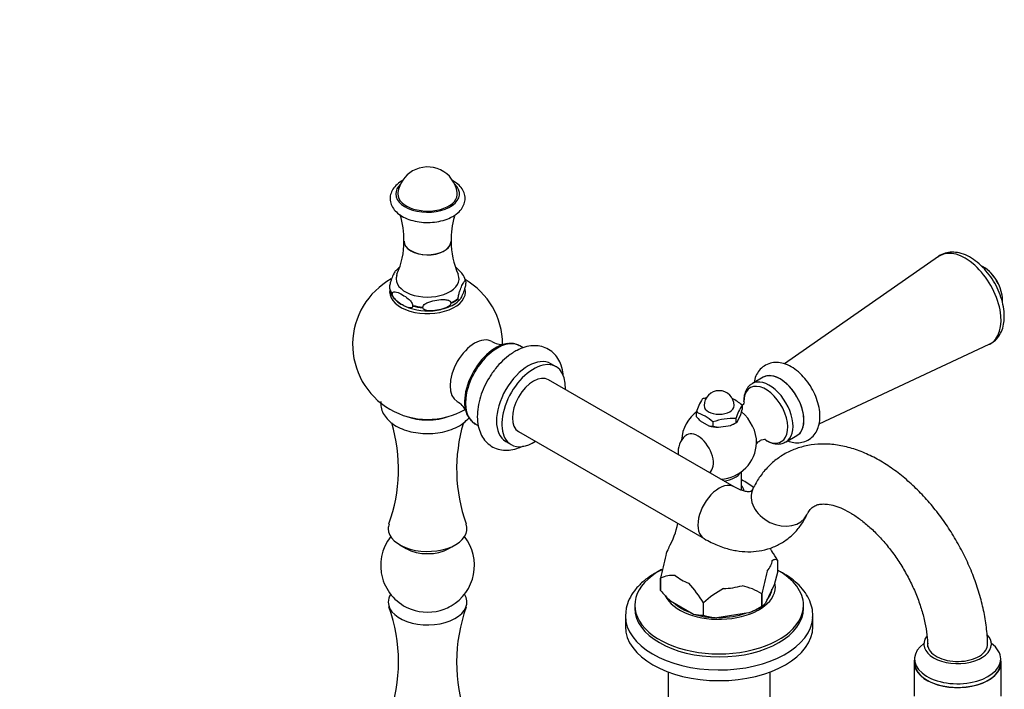
# Paper-space layout 'Layout1' of a CAD drawing. Units: millimetres. Extents: x 0 to 1706, y 0 to 2460.
# Drawn here: x 1333 to 1596, y 639 to 817 of the extents above; entities that cross this region are included whole.
import ezdxf
from ezdxf import colors
from ezdxf.entities.mleader import LeaderData, LeaderLine
from ezdxf.math import Vec2, Vec3

# ---------------------------------------------------------------- set-up
doc = ezdxf.new("R2010")
doc.units = ezdxf.units.MM
doc.layers.add('DV6_Défaut', color=7, linetype='Continuous')
doc.layers.add('Défaut', color=7, linetype='Continuous')

# ---------------------------------------------------------------- blocks, each defined once
blk = doc.blocks.new('_DOT')
at = {"color": 0}
blk.add_line((0, 0), (-1, 0), dxfattribs=at)
at = {"color": 0, "const_width": 0.333}
blk.add_lwpolyline([(-0.1665, 0, 1), (0.1665, 0, 1)], format="xyb", close=True, dxfattribs=at)
blk = doc.blocks.new('SE5')
at = {"layer": 'DV6_Défaut', "color": 7, "linetype": 'Continuous'}
for p, q in [((1578.13, 754.27), (1537.03, 725.56)), ((1451.99, 747.37), (1451.99, 747.2)), ((1431.65, 745.91), (1431.65, 745.75)), ((1432.38, 744.17), (1432.38, 744.33)), ((1437.83, 741.19), (1437.83, 741.03)), ((1448, 741.92), (1448, 741.75)), ((1450, 742.91), (1450, 743.07)), ((1440.56, 740.6), (1440.56, 740.77)), ((1467.36, 729.87), (1466.44, 730.4)), ((1546.25, 709.56), (1591.67, 730.81)), ((1476.11, 724.82), (1474.69, 725.64)), ((1523.6, 692.78), (1474.11, 721.36)), ((1531.37, 722.02), (1528.47, 720.35)), ((1525.74, 714.56), (1525.74, 713.42)), ((1513.47, 712.66), (1513.47, 711.52)), ((1524.48, 710.22), (1525.35, 712.1)), ((1525.35, 712.1), (1525.74, 713.42)), ((1454.24, 709.83), (1454.7, 709.53)), ((1454.44, 709.62), (1455.33, 709.1)), ((1514.53, 710.42), (1516.9, 709.05)), ((1517.96, 710.07), (1517.96, 708.93)), ((1522.65, 709.16), (1524.09, 709.88)), ((1523.67, 709.63), (1524.09, 709.88)), ((1524.09, 711.02), (1524.09, 709.88)), ((1524.09, 709.88), (1524.48, 710.22)), ((1466.11, 707.5), (1515.6, 678.92)), ((1517.96, 708.93), (1519.4, 708.66)), ((1519.4, 708.66), (1522.65, 709.16)), ((1462.69, 704.85), (1464.11, 704.04)), ((1537.47, 704.76), (1540.37, 706.43)), ((1525.6, 691.87), (1525.6, 696.84)), ((1434.4, 677.28), (1436.12, 676.28)), ((1447.52, 676.28), (1449.25, 677.28)), ((1535.22, 673.2), (1535.22, 669.9)), ((1535.22, 673.2), (1535.22, 673.2)), ((1535.22, 669.9), (1534.26, 666.6)), ((1503.99, 668.37), (1503.99, 668.37)), ((1503.99, 668.37), (1503.99, 665.06)), ((1503.99, 665.07), (1503.99, 668.37)), ((1503.99, 665.06), (1503.99, 665.07)), ((1534.26, 666.6), (1532, 661.73)), ((1506.62, 662.32), (1512.79, 658.76)), ((1531.03, 664.19), (1531.03, 664.19)), ((1531.03, 660.88), (1531.03, 664.19)), ((1531.03, 664.19), (1531.03, 660.88)), ((1497.1, 661.15), (1497.1, 660.34)), ((1515.42, 658.47), (1515.42, 661.77)), ((1515.42, 661.77), (1515.42, 661.77)), ((1515.42, 658.47), (1515.42, 661.77)), ((1529.97, 660.27), (1531.03, 660.88)), ((1531.03, 660.88), (1531.03, 660.88)), ((1542.1, 660.34), (1542.1, 661.15)), ((1494.6, 658.3), (1494.6, 655.44)), ((1515.42, 658.47), (1515.42, 658.47)), ((1527.44, 659.1), (1519.01, 657.8)), ((1544.6, 655.44), (1544.6, 658.3)), ((1571.74, 646.82), (1571.74, 645.84)), ((1594.74, 645.84), (1594.74, 646.82)), ((1571.64, 645.84), (1571.64, 636.88)), ((1594.84, 636.88), (1594.84, 645.84)), ((1506, 643.33), (1506, 627.62)), ((1533.2, 627.62), (1533.2, 643.33))]:
    blk.add_line(p, q, dxfattribs=at)
for centre, radius, start, end in [((1441.82, 770.16), 8, 8.8062, 120), ((1441.82, 770.16), 8, 120, 171.1938), ((1413.94, 758.79), 21.59, 358.7499, 17.8368), ((1469.47, 759.01), 21.34, 163.9881, 181.8437), ((1414.65, 758.1), 20.85, 335.6885, 0.6841), ((1469.93, 758.47), 21.85, 180.3218, 204.2229), ((1437.62, 746.75), 5.64, 126.0011, 138.8614), ((1583.85, 741.93), 11.44, 10.3032, 49.6968), ((1441.82, 730.76), 20, 118.9502, 300), ((1441.82, 730.76), 20, 0.2545, 59.9823), ((1441.77, 754.01), 14.3, 245.3423, 280.6191), ((1461.66, 735.72), 4.95, 237.3598, 275.12), ((1464.04, 726.76), 4.3, 58.6659, 102.6499), ((1519.6, 714.43), 4, 0, 180), ((1447.68, 711.29), 4.65, 23.9064, 63.8844), ((1527.44, 708.33), 14.62, 147.4313, 162.7765), ((1520.68, 700.5), 16.67, 105.7814, 109.5262), ((1516.95, 704.53), 13.34, 48.7915, 62.4496), ((1539.12, 706.2), 15.78, 147.9974, 162.2104), ((1519.6, 704.84), 10, 125.332, 177.7424), ((1509.17, 700.04), 13.34, 48.7915, 71.2085), ((1390.76, 697.52), 43.3, 340.2172, 16.537), ((1493.16, 697.44), 43.59, 163.5038, 199.5725), ((1523.55, 720.15), 13.26, 220.5613, 227.1571), ((1523.55, 694.23), 16.8, 88.1464, 109.4415), ((1517.94, 713.44), 4.51, 256.7215, 270.2638), ((1514.65, 701.98), 6, 132.6329, 185.5735), ((1519.6, 704.84), 10, 272.4326, 358.1918), ((1518.85, 680.63), 15.52, 50.215, 64.2514), ((1489.12, 686.5), 19.74, 329.6792, 349.8145), ((1441.82, 671.77), 12.5, 141.9932, 249.4534), ((1441.82, 671.77), 12.5, 300, 38.0068), ((1549.29, 686.15), 18.88, 211.2404, 214.2597), ((1505.14, 654.88), 35.22, 31.3467, 35.8673), ((1583.09, 652.95), 80.59, 164.5451, 168.9653), ((1610.14, 648.76), 80.59, 164.5451, 168.9653), ((1507.36, 661.18), 7.94, 86.2639, 115.1478), ((1529.83, 687.19), 34.02, 220.58, 226.9784), ((1485.34, 643.45), 35.22, 31.3467, 41.9652), ((1532.85, 643.03), 25.6, 118.258, 132.9285), ((1521.9, 649.33), 17.44, 58.418, 77.3534), ((1390.76, 646.08), 43.3, 340.2172, 19.7256), ((1441.82, 671.77), 12.5, 290.5466, 300), ((1493.16, 646), 43.59, 160.332, 199.5725), ((1516.27, 686.14), 29.26, 292.4554, 300.3058), ((1529.2, 663.94), 3.57, 301.0319, 321.7295), ((1515.37, 669.97), 11.5, 257.0579, 270.2572), ((1521.26, 679.83), 22.15, 254.7046, 264.1578)]:
    blk.add_arc(centre, radius, start, end, dxfattribs=at)
for centre, major_axis, ratio, start_param, end_param in [((1441.82, 770.97), (-8.5, 0), 0.57735, 5.734678, 6.283185), ((1441.82, 770.97), (-8.5, 0), 0.57735, 0, 3.6901), ((1441.82, 770.97), (-7.94, 0), 0.57735, 6.19398, 6.283185), ((1441.82, 770.97), (-7.94, 0), 0.57735, 0, 3.230798), ((1441.82, 758.32), (-6.26, 0), 0.57735, 6.280621, 6.283185), ((1441.82, 758.32), (-6.26, 0), 0.57735, 0, 3.141127), ((1441.82, 758.3), (-6.25, 0), 0.57735, 6.269658, 6.283185), ((1441.82, 758.32), (-6.25, 0), 0.57735, 0, 3.065955), ((1441.82, 758.3), (-6.25, 0), 0.57735, 0, 3.066881), ((1585.24, 742.73), (-6.78, 11.74), 0.57735, 0, 0.04978), ((1585.24, 742.73), (-6.78, 11.74), 0.57735, 3.111851, 6.283185), ((1590.07, 745.52), (-3.66, 6.34), 0.57735, 3.863741, 5.60752), ((1441.82, 748.27), (-8.4, 0), 0.57735, 0, 3.391054), ((1441.82, 748.27), (-8.4, 0), 0.57735, 6.036226, 6.283185), ((1441.82, 746.64), (-10.25, 0), 0.57735, 0.123118, 0.40048), ((1441.82, 746.48), (-10.25, 0), 0.57735, 0.123118, 0.40048), ((1441.82, 744.84), (-10.12, 0), 0.57735, 0, 3.262968), ((1441.82, 744.84), (-10.12, 0), 0.57735, 6.263559, 6.283185), ((1441.82, 746.64), (-10.25, 0), 0.57735, 1.170316, 1.447678), ((1441.82, 746.48), (-10.25, 0), 0.57735, 1.170316, 1.447678), ((1441.82, 746.64), (10.25, 0), 0.57735, 5.359106, 5.636468), ((1441.82, 746.48), (10.25, 0), 0.57735, 5.359106, 5.636468), ((1454.36, 723.52), (-4.63, -8.01), 0.57735, 3.141305, 6.282216), ((1460.03, 720.25), (-5.91, -10.23), 0.57735, 3.558509, 6.231988), ((1460.44, 720.01), (6, 10.39), 0.57735, 0, 3.141593), ((1585.24, 742.73), (-6.78, 11.74), 0.57735, -3.191373, -3.171335), ((1468.69, 715.25), (-6, -10.39), 0.57735, 3.141593, 6.283185), ((1470.11, 714.43), (-6, -10.39), 0.57735, 2.300524, 6.283185), ((1470.11, 714.43), (-4, -6.93), 0.57735, 3.141593, 6.283185), ((1535.87, 714.23), (4.5, -7.79), 0.57735, 0, 3.141593), ((1535.87, 714.23), (-4.5, 7.79), 0.57735, 3.141593, 6.283185), ((1532.04, 712.01), (4.15, -7.19), 0.57735, 0, 3.926991), ((1532.97, 712.55), (4.5, -7.79), 0.57735, 0, 3.152496), ((1519.6, 714.43), (4, 0), 0.57735, 3.141593, 6.283185), ((1524.51, 707.67), (3.6, -6.24), 0.57735, 0.749612, 2.14937), ((1441.82, 716.68), (-10.5, 0), 0.57735, 0.989315, 2.152277), ((1519.6, 711.98), (5.75, 0), 0.57735, -1.012548, -0.785398), ((1513.9, 701.54), (2.95, -5.11), 0.57735, 0.071657, 3.270279), ((1519.6, 711.98), (-5.75, 0), 0.57735, 1.081847, 1.536147), ((1470.11, 714.43), (-6, -10.39), 0.57735, 0, 0.841069), ((1532.04, 712.01), (4.15, -7.19), 0.57735, 5.484907, 6.283185), ((1532.97, 712.55), (4.5, -7.79), 0.57735, 6.271808, 6.283185), ((1519.6, 697.69), (-6, 0), 0.57735, 1.796357, 2.82881), ((1519.6, 685.85), (4, 6.93), 0.57735, 0.000447, 3.142143), ((1519.6, 691.45), (-6.66, 0), 0.57735, 3.205634, 3.58944), ((1519.6, 691.22), (6.25, 0), 0.57735, 0.182189, 0.283794), ((1535.81, 688.75), (-7.2, 3.48), 0.759977, 0, 3.140985), ((1535.81, 688.75), (-7.2, 3.48), 0.759977, 6.282992, 6.283185), ((1441.82, 681.57), (-10.5, 0), 0.57735, 6.076713, 6.283185), ((1441.82, 681.57), (-10.5, 0), 0.57735, 0, 3.346599), ((1441.82, 679.57), (-8.06, 0), 0.57735, 0.785398, 2.356194), ((1519.6, 673.77), (-14.24, 0), 0.57735, 5.94875, 6.20354), ((1519.6, 673.77), (14.24, 0), 0.57735, 5.839232, 6.20354), ((1519.6, 661.15), (22.5, 0), 0.57735, 2.320547, 6.283185), ((1519.6, 661.15), (22.5, 0), 0.57735, 0, 0.803794), ((1519.6, 673.77), (-14.24, 0), 0.57735, 0.603244, 0.967552), ((1519.6, 666.05), (15, 0), 0.57735, 3.417766, 6.283185), ((1519.6, 673.77), (14.24, 0), 0.57735, 4.792034, 5.156342), ((1519.6, 666.05), (14.15, 0), 0.57735, 5.836365, 6.206407), ((1519.6, 666.05), (15, 0), 0.57735, 0, 0.088881), ((1441.82, 661.97), (-10.5, 0), 0.57735, 5.929264, 6.283185), ((1441.82, 661.97), (-10.5, 0), 0.57735, 0, 3.495514), ((1441.82, 663.96), (-8.06, 0), 0.57735, 0.994987, 2.146605), ((1519.6, 660.34), (22.5, 0), 0.57735, 3.141593, 6.283185), ((1519.6, 666.05), (14.15, 0), 0.57735, 3.688652, 4.16533), ((1519.6, 666.26), (14.67, 0), 0.57735, -1.006696, -0.785398), ((1519.6, 658.3), (25, 0), 0.57735, 3.110802, 3.141593), ((1519.6, 658.3), (25, 0), 0.57735, 3.141593, 6.260994), ((1519.6, 666.26), (-14.66, 0), 0.57735, 1.087699, 1.530295), ((1519.6, 666.05), (14.15, 0), 0.57735, 4.709846, 5.238531), ((1519.6, 658.3), (25, 0), 0.57735, 6.260994, 6.283185), ((1519.6, 655.44), (25, 0), 0.57735, 3.141593, 6.283185), ((1583.24, 650.74), (9, 0), 0.57735, 2.736691, 6.283185), ((1583.24, 650.74), (9, 0), 0.57735, 0, 0.489499), ((1583.24, 646.82), (11.5, 0), 0.57735, 2.468517, 6.283185), ((1583.24, 646.82), (11.5, 0), 0.57735, 0, 0.673076), ((1583.24, 645.84), (-11.6, 0), 0.57735, 6.151784, 6.283185), ((1583.24, 645.84), (-11.6, 0), 0.57735, 0, 3.272994), ((1583.24, 645.84), (11.5, 0), 0.57735, 3.141593, 6.283185)]:
    blk.add_ellipse(centre, major_axis=major_axis, ratio=ratio, start_param=start_param, end_param=end_param, dxfattribs=at)
for points, knots in [([(1435.22, 774.61), (1435.11, 774.54), (1434.39, 774.13), (1433.3, 773.28), (1432.3, 771.92), (1431.78, 770.43), (1431.82, 768.86), (1432.41, 767.37), (1433.46, 766.08), (1434.94, 764.97), (1436.81, 764.1), (1439, 763.53), (1441.34, 763.29), (1443.71, 763.39), (1445.96, 763.83), (1447.61, 764.44), (1448.36, 764.86), (1448.58, 764.98)], [0, 0, 0, 0, 0.01488, 0.094251, 0.163978, 0.230351, 0.30118, 0.369645, 0.438909, 0.512023, 0.58835, 0.665485, 0.74239, 0.819221, 0.896332, 0.974095, 1, 1, 1, 1]), ([(1448.58, 764.98), (1448.92, 765.19), (1449.75, 765.71), (1450.87, 766.82), (1451.65, 768.25), (1451.91, 769.78), (1451.63, 771.3), (1450.84, 772.7), (1449.74, 773.78), (1448.87, 774.35), (1448.49, 774.57)], [0, 0, 0, 0, 0.081657, 0.235983, 0.368249, 0.496122, 0.631077, 0.764025, 0.901876, 1, 1, 1, 1]), ([(1595.69, 738.28), (1595.68, 738.77), (1595.64, 739.93), (1595.24, 742.13), (1594.4, 744.66), (1593.2, 747.13), (1591.69, 749.43), (1589.93, 751.48), (1587.97, 753.2), (1585.86, 754.5), (1583.76, 755.26), (1581.74, 755.49), (1579.9, 755.19), (1578.57, 754.67), (1578.06, 754.19), (1577.98, 754.12)], [0, 0, 0, 0, 0.04779, 0.13568, 0.223248, 0.31051, 0.397751, 0.485345, 0.573705, 0.663301, 0.754194, 0.832691, 0.907495, 0.98783, 1, 1, 1, 1]), ([(1451.88, 747.69), (1451.84, 747.96), (1451.72, 748.69), (1450.95, 749.9), (1450.04, 750.78), (1449.44, 751.25), (1449.31, 751.34)], [0, 0, 0, 0, 0.16974, 0.530489, 0.906011, 1, 1, 1, 1]), ([(1433.33, 750.5), (1433.29, 750.47), (1433.25, 750.42), (1433.03, 750.12), (1432.84, 749.75), (1432.45, 748.92), (1432.26, 748.46), (1431.98, 747.62), (1431.89, 747.32), (1431.72, 746.64), (1431.65, 746.23), (1431.65, 745.91)], [0, 0, 0, 0, 0.06425, 0.06425, 0.376167, 0.376167, 0.688083, 0.688083, 0.844042, 0.844042, 1, 1, 1, 1]), ([(1450, 743.07), (1450, 743.39), (1450.08, 743.8), (1450.24, 744.49), (1450.33, 744.79), (1450.61, 745.62), (1450.81, 746.08), (1451.19, 746.91), (1451.38, 747.28), (1451.66, 747.66), (1451.76, 747.75), (1451.92, 747.77), (1451.99, 747.68), (1451.99, 747.37)], [0, 0, 0, 0, 0.125, 0.125, 0.25, 0.25, 0.5, 0.5, 0.75, 0.75, 0.875, 0.875, 1, 1, 1, 1]), ([(1451.99, 747.2), (1451.99, 746.89), (1451.92, 746.47), (1451.75, 745.79), (1451.66, 745.49), (1451.38, 744.66), (1451.19, 744.2), (1450.8, 743.37), (1450.61, 743), (1450.33, 742.62), (1450.24, 742.53), (1450.08, 742.51), (1450, 742.6), (1450, 742.91)], [0, 0, 0, 0, 0.125, 0.125, 0.25, 0.25, 0.5, 0.5, 0.75, 0.75, 0.875, 0.875, 1, 1, 1, 1]), ([(1431.72, 745.52), (1431.73, 745.38), (1431.78, 744.77), (1432.4, 743.63), (1433.51, 742.36), (1434.73, 741.45), (1435.54, 741.11), (1435.8, 741.01)], [0, 0, 0, 0, 0.063531, 0.329817, 0.602491, 0.89253, 1, 1, 1, 1]), ([(1432.38, 744.33), (1432.38, 744.49), (1432.44, 744.61), (1432.6, 744.76), (1432.7, 744.8), (1433.03, 744.85), (1433.29, 744.81), (1434.05, 744.6), (1434.58, 744.34), (1435.64, 743.73), (1436.16, 743.38), (1436.93, 742.71), (1437.18, 742.46), (1437.51, 742.02), (1437.61, 741.86), (1437.77, 741.52), (1437.83, 741.34), (1437.83, 741.19)], [0, 0, 0, 0, 0.0625, 0.0625, 0.125, 0.125, 0.25, 0.25, 0.5, 0.5, 0.75, 0.75, 0.875, 0.875, 0.9375, 0.9375, 1, 1, 1, 1]), ([(1437.83, 741.03), (1437.83, 740.87), (1437.77, 740.75), (1437.61, 740.6), (1437.51, 740.56), (1437.17, 740.51), (1436.92, 740.55), (1436.16, 740.76), (1435.62, 741.02), (1434.57, 741.63), (1434.05, 741.98), (1433.28, 742.65), (1433.03, 742.9), (1432.7, 743.34), (1432.59, 743.5), (1432.44, 743.84), (1432.38, 744.02), (1432.38, 744.17)], [0, 0, 0, 0, 0.0625, 0.0625, 0.125, 0.125, 0.25, 0.25, 0.5, 0.5, 0.75, 0.75, 0.875, 0.875, 0.9375, 0.9375, 1, 1, 1, 1]), ([(1440.56, 740.77), (1440.56, 741.08), (1440.84, 741.38), (1441.45, 741.8), (1441.8, 741.96), (1442.84, 742.35), (1443.56, 742.51), (1445, 742.73), (1445.71, 742.79), (1446.77, 742.73), (1447.11, 742.68), (1447.71, 742.44), (1448, 742.23), (1448, 741.92)], [0, 0, 0, 0, 0.125, 0.125, 0.25, 0.25, 0.5, 0.5, 0.75, 0.75, 0.875, 0.875, 1, 1, 1, 1]), ([(1448, 741.75), (1448, 741.44), (1447.72, 741.14), (1447.11, 740.72), (1446.76, 740.56), (1445.72, 740.17), (1445, 740.02), (1443.56, 739.79), (1442.85, 739.73), (1441.79, 739.79), (1441.45, 739.85), (1440.85, 740.08), (1440.56, 740.29), (1440.56, 740.6)], [0, 0, 0, 0, 0.125, 0.125, 0.25, 0.25, 0.5, 0.5, 0.75, 0.75, 0.875, 0.875, 1, 1, 1, 1]), ([(1444.4, 739.95), (1445.1, 740.08), (1446.43, 740.33), (1448.38, 741.16), (1449.74, 741.99), (1450.21, 742.55), (1450.29, 742.64)], [0, 0, 0, 0, 0.272479, 0.604249, 0.942506, 1, 1, 1, 1]), ([(1591.84, 730.95), (1592.28, 731.18), (1593.15, 731.64), (1594.3, 732.97), (1595.17, 734.65), (1595.62, 736.51), (1595.67, 737.68), (1595.69, 738.28)], [0, 0, 0, 0, 0.159504, 0.377834, 0.597049, 0.826263, 1, 1, 1, 1]), ([(1478, 722.58), (1477.99, 722.66), (1477.9, 723.57), (1477.57, 725.14), (1476.65, 727.07), (1475.37, 728.62), (1473.73, 729.75), (1471.82, 730.38), (1469.82, 730.49), (1467.77, 730.12), (1466.13, 729.46), (1465.29, 728.99), (1465.07, 728.87)], [0, 0, 0, 0, 0.011477, 0.147982, 0.264246, 0.375386, 0.49473, 0.609346, 0.722892, 0.839947, 0.963297, 1, 1, 1, 1]), ([(1465.07, 728.87), (1464.63, 728.6), (1463.59, 727.95), (1461.78, 726.44), (1459.9, 724.37), (1458.25, 722.01), (1456.88, 719.45), (1455.86, 716.79), (1455.22, 714.09), (1455.01, 711.44), (1455.25, 709.02), (1455.93, 706.92), (1456.96, 705.21), (1458.37, 703.83), (1460.1, 702.89), (1462.05, 702.47), (1464.08, 702.54), (1465.87, 703.01), (1466.97, 703.5), (1467.39, 703.71)], [0, 0, 0, 0, 0.035779, 0.101236, 0.16645, 0.231419, 0.296331, 0.361471, 0.427122, 0.493646, 0.56121, 0.620842, 0.677437, 0.732039, 0.790186, 0.846769, 0.903596, 0.962856, 1, 1, 1, 1]), ([(1546.5, 711.57), (1546.49, 712.02), (1546.45, 713.11), (1546.04, 715.15), (1545.19, 717.48), (1543.99, 719.72), (1542.5, 721.76), (1540.77, 723.51), (1538.85, 724.87), (1536.89, 725.73), (1534.99, 726.04), (1533.2, 725.85), (1531.56, 725.12), (1530.24, 723.9), (1529.35, 722.38), (1529.02, 721.22), (1528.91, 720.6)], [0, 0, 0, 0, 0.04273, 0.120535, 0.198045, 0.275325, 0.352774, 0.430843, 0.510143, 0.591101, 0.660753, 0.726601, 0.797911, 0.86538, 0.931861, 1, 1, 1, 1]), ([(1528.45, 720.25), (1528.2, 720.12), (1527.58, 719.8), (1526.81, 718.73), (1526.24, 717.26), (1526.17, 716.2), (1526.14, 715.58)], [0, 0, 0, 0, 0.141363, 0.424267, 0.709548, 1, 1, 1, 1]), ([(1429.34, 715.5), (1429.3, 715), (1429.36, 713.91), (1429.93, 712.32), (1431, 710.82), (1432.51, 709.5), (1434.45, 708.41), (1436.74, 707.59), (1439.27, 707.08), (1441.9, 706.92), (1444.54, 707.11), (1447.06, 707.63), (1449.37, 708.49), (1451.38, 709.67), (1452.48, 710.71), (1452.96, 711.31), (1453, 711.35)], [0, 0, 0, 0, 0.060579, 0.130708, 0.201482, 0.275713, 0.353494, 0.432932, 0.51227, 0.591356, 0.670448, 0.749853, 0.82993, 0.911055, 0.99311, 1, 1, 1, 1]), ([(1526.35, 715.26), (1526.35, 715.26), (1526.35, 715.26), (1526.26, 715.04), (1525.95, 714.67), (1525.76, 714.5)], [0, 0, 0, 0, 0.021269, 0.512543, 1, 1, 1, 1]), ([(1537.94, 705), (1538.46, 704.81), (1539.58, 704.52), (1541.28, 704.5), (1542.97, 704.97), (1544.42, 705.94), (1545.53, 707.33), (1546.23, 708.98), (1546.48, 710.49), (1546.49, 711.33), (1546.5, 711.57)], [0, 0, 0, 0, 0.125689, 0.262775, 0.394436, 0.534727, 0.670445, 0.807701, 0.952779, 1, 1, 1, 1]), ([(1591.22, 650.81), (1591.21, 651.44), (1591.16, 653.33), (1590.74, 656.98), (1589.85, 661.45), (1588.54, 665.99), (1586.87, 670.49), (1584.84, 674.9), (1582.49, 679.18), (1579.85, 683.28), (1576.94, 687.14), (1573.8, 690.73), (1570.44, 694), (1566.91, 696.9), (1563.23, 699.39), (1559.42, 701.43), (1555.54, 702.95), (1551.65, 703.91), (1547.83, 704.28), (1544.16, 704.05), (1540.73, 703.24), (1537.59, 701.91), (1534.78, 700.1), (1532.34, 697.88), (1530.2, 695.21), (1529.19, 693.35), (1528.6, 692.23)], [0, 0, 0, 0, 0.017568, 0.061694, 0.105704, 0.149579, 0.193304, 0.236915, 0.280469, 0.324035, 0.367668, 0.411437, 0.455415, 0.499669, 0.544238, 0.589101, 0.63406, 0.678668, 0.722368, 0.764684, 0.805472, 0.844961, 0.883619, 0.921961, 0.960442, 1, 1, 1, 1]), ([(1529.54, 704.04), (1529.54, 704.05), (1529.59, 704.18), (1530.01, 704.78), (1530.89, 705.34), (1531.74, 705.51), (1532, 705.46), (1532.01, 705.46), (1532.01, 705.46)], [0, 0, 0, 0, 0.147245, 0.350334, 0.58814, 0.806975, 0.983684, 1, 1, 1, 1]), ([(1532.03, 705.21), (1532.46, 704.95), (1533.42, 704.48), (1534.9, 704.14), (1536.34, 704.21), (1537.03, 704.59), (1537.36, 704.78)], [0, 0, 0, 0, 0.243765, 0.533377, 0.805658, 1, 1, 1, 1]), ([(1528.6, 692.23), (1528.54, 692.11), (1528.37, 691.79), (1528.15, 691.57), (1528.1, 691.54), (1527.96, 691.47), (1527.42, 691.42), (1526.46, 691.55), (1525.13, 691.97), (1524.15, 692.49), (1523.6, 692.78)], [0, 0, 0, 0, 0.066821, 0.203869, 0.359291, 0.510661, 0.639798, 0.76058, 0.887993, 1, 1, 1, 1]), ([(1543.01, 685.27), (1543.14, 685.52), (1543.47, 686.15), (1544.11, 686.97), (1544.9, 687.61), (1545.78, 688.01), (1547.02, 688.21), (1548.53, 688.16), (1550.39, 687.76), (1552.56, 686.94), (1554.91, 685.7), (1557.36, 684.04), (1559.87, 681.97), (1562.36, 679.52), (1564.77, 676.73), (1567.04, 673.65), (1569.11, 670.35), (1570.94, 666.9), (1572.47, 663.38), (1573.69, 659.88), (1574.56, 656.46), (1575.08, 653.33), (1575.23, 651.19), (1575.24, 650.23), (1575.24, 650.08)], [0, 0, 0, 0, 0.023731, 0.072651, 0.125555, 0.191178, 0.240225, 0.285656, 0.334023, 0.380559, 0.426742, 0.473057, 0.519772, 0.566947, 0.614531, 0.662429, 0.710524, 0.758696, 0.806798, 0.854686, 0.902242, 0.949353, 0.993309, 1, 1, 1, 1]), ([(1515.6, 678.92), (1516.29, 678.54), (1517.93, 677.64), (1520.86, 676.46), (1524.13, 675.65), (1527.25, 675.36), (1530.34, 675.57), (1533.36, 676.32), (1536.19, 677.62), (1538.67, 679.4), (1540.75, 681.54), (1542.17, 683.62), (1542.79, 684.83), (1543.01, 685.27)], [0, 0, 0, 0, 0.062606, 0.177013, 0.278783, 0.376748, 0.471267, 0.573264, 0.671552, 0.767386, 0.862271, 0.957774, 1, 1, 1, 1]), ([(1533.79, 673.11), (1533.93, 673.24), (1534.06, 673.31), (1534.3, 673.4), (1534.42, 673.41), (1534.77, 673.39), (1535, 673.31), (1535.22, 673.2)], [0, 0, 0, 0, 0.25, 0.25, 0.5, 0.5, 1, 1, 1, 1]), ([(1504.47, 670.7), (1504.36, 670.64), (1503.24, 670.12), (1501.27, 669.01), (1498.86, 667.16), (1496.92, 665.07), (1495.55, 662.8), (1494.77, 660.64), (1494.71, 659.39), (1494.68, 658.83)], [0, 0, 0, 0, 0.020352, 0.196915, 0.374302, 0.55138, 0.725943, 0.89555, 1, 1, 1, 1]), ([(1544.53, 657.91), (1544.56, 658.25), (1544.65, 659.28), (1544.25, 661.2), (1543.34, 663.42), (1541.89, 665.53), (1539.99, 667.47), (1538.12, 668.84), (1537.05, 669.48), (1536.76, 669.65)], [0, 0, 0, 0, 0.067735, 0.238819, 0.409711, 0.583757, 0.762786, 0.946239, 1, 1, 1, 1]), ([(1574.23, 650.75), (1574.23, 650.68), (1574.24, 650.57), (1574.21, 650.5), (1574.21, 650.5)], [0, 0, 0, 0, 0.444615, 1, 1, 1, 1]), ([(1575.25, 651.06), (1575.18, 650.45), (1575.32, 649.84), (1575.99, 648.7), (1576.52, 648.16), (1578.59, 646.8), (1580.61, 646.22), (1583.74, 646.1), (1584.8, 646.18), (1586.78, 646.56), (1587.7, 646.87), (1589.29, 647.67), (1589.94, 648.16), (1590.87, 649.24), (1591.15, 649.84), (1591.23, 650.56), (1591.24, 650.69), (1591.23, 650.81)], [0, 0, 0, 0, 0.121878, 0.121878, 0.243755, 0.243755, 0.487511, 0.487511, 0.609389, 0.609389, 0.731266, 0.731266, 0.853144, 0.853144, 0.975022, 0.975022, 1, 1, 1, 1]), ([(1592.28, 650.5), (1592.28, 650.5), (1592.25, 650.55), (1592.26, 650.67), (1592.26, 650.75)], [0, 0, 0, 0, 0.480407, 1, 1, 1, 1])]:
    blk.add_open_spline(points, degree=3, knots=knots, dxfattribs=at)
blk.add_open_spline([(1536.76, 669.65), (1536.45, 669.82), (1536.16, 669.98), (1535.87, 670.13)], degree=3, dxfattribs=at)

psp = doc.layouts.get("Layout1")

# ---------------------------------------------------------------- block references
at = {"layer": 'Défaut'}
psp.add_blockref('SE5', (0, 0), dxfattribs=at)

# ---------------------------------------------------------------- leaders
at = {"layer": 'Défaut', "color": 7, "linetype": 'Continuous'}
ml = psp.add_multileader_mtext('Standard', dxfattribs=at)
ml.set_content('{\\pxsm0.9;\\fSolid Edge ISO|b1||i0||c0|p34;\\W1.;08/08/2016\\P}', color=256)
ml.set_leader_properties()
ml.set_arrow_properties(name='DOT')
ml.build(insert=Vec2(0, 0))
ml.multileader.update_dxf_attribs({"leader_type": 0, "dogleg_length": 0, "arrow_head_size": 12})
ctx = ml.context
ctx.base_point, ctx.char_height, ctx.arrow_head_size, ctx.landing_gap_size = Vec3(1496.77, 2452.29), 12, 12, 4.2
notes = []
notes.append((ctx, [(0, (0, 0, 0), (0, 0), (1, 0), 1, [])]))
ctx.mtext.insert = Vec3(1500.97, 2458.41)
for ctx, leaders in notes:
    for number, flags, end, landing, length, lines in leaders:
        leader = LeaderData()
        leader.index, (leader.has_last_leader_line, leader.has_dogleg_vector, leader.attachment_direction) = number, flags
        leader.last_leader_point, leader.dogleg_vector, leader.dogleg_length = Vec3(end), Vec3(landing), length
        for number, points, colour, breaks in lines:
            line = LeaderLine()
            line.index, line.vertices, line.color, line.breaks = number, Vec3.list(points), colors.encode_raw_color(colour), breaks
            leader.lines.append(line)
        ctx.leaders.append(leader)

doc.saveas('drawing.dxf')
